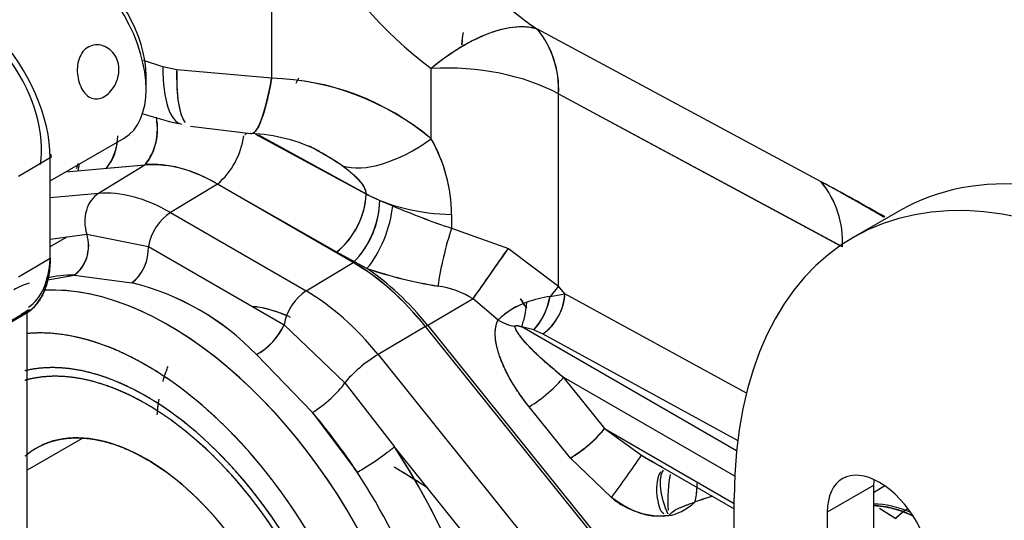
# Model space of a CAD drawing. Units: millimetres. Extents: x 0 to 410, y 0 to 287.
# Drawn here: x 123 to 138, y 44 to 52 of the extents above; entities that cross this region are included whole.
import ezdxf
from ezdxf import colors
from ezdxf.entities.mleader import LeaderData, LeaderLine
from ezdxf.lldxf.tags import DXFTag
from ezdxf.math import Vec2, Vec3

# ---------------------------------------------------------------- set-up
doc = ezdxf.new("R2010")
doc.units = ezdxf.units.MM
for name, color, linetype in [('14719115', 7, 'Continuous'), ('24880901_SOPORTE', 7, 'Continuous'), ('24883000_TMC60_0', 7, 'Continuous'), ('Predeterminado', 7, 'Continuous')]:
    doc.layers.add(name, color=color, linetype=linetype)
tags = doc.linetypes.add('HIDDEN2', pattern=[4.7625, 3.175, -1.5875]).pattern_tags.tags
tags[6:7] = [DXFTag(74, 4), DXFTag(75, 0), DXFTag(340, '0'), DXFTag(46, 0.0), DXFTag(50, 0.0), DXFTag(44, 0.0), DXFTag(45, 0.0)]
tags[4:5] = [DXFTag(74, 4), DXFTag(75, 0), DXFTag(340, '0'), DXFTag(46, 0.0), DXFTag(50, 0.0), DXFTag(44, 0.0), DXFTag(45, 0.0)]

# ---------------------------------------------------------------- blocks, each defined once
blk = doc.blocks.new('SE2')
at = {"layer": '14719115', "color": 7, "linetype": 'Continuous'}
for p, q in [((124.57, 50.796), (124.57, 51.001)), ((123.108, 49.403), (124.233, 50.053))]:
    blk.add_line(p, q, dxfattribs=at)
for centre, major_axis, start_param, end_param in [((123.421, 51.46), (-0.812, 1.407), 3.141593, 6.283185), ((123.598, 51.562), (0.687, -1.191), 0.785398, 2.356194), ((121.83, 50.541), (-0.812, 1.407), 3.747908, 5.965939)]:
    blk.add_ellipse(centre, major_axis=major_axis, ratio=0.57735, start_param=start_param, end_param=end_param, dxfattribs=at)
blk.add_open_spline([(123.933, 50.687), (123.901, 50.668), (123.867, 50.657), (123.835, 50.653), (123.803, 50.648), (123.771, 50.652), (123.741, 50.662), (123.711, 50.673), (123.682, 50.691), (123.656, 50.716), (123.63, 50.741), (123.606, 50.774), (123.587, 50.811), (123.568, 50.847), (123.552, 50.889), (123.541, 50.932), (123.53, 50.975), (123.523, 51.02), (123.521, 51.065), (123.519, 51.11), (123.523, 51.156), (123.531, 51.198), (123.539, 51.242), (123.554, 51.284), (123.573, 51.32), (123.593, 51.357), (123.619, 51.389), (123.648, 51.413), (123.677, 51.437), (123.711, 51.455), (123.747, 51.465), (123.782, 51.475), (123.819, 51.478), (123.856, 51.473), (123.894, 51.469), (123.932, 51.456), (123.967, 51.437), (124.003, 51.418), (124.037, 51.39), (124.064, 51.358), (124.092, 51.325), (124.115, 51.287), (124.13, 51.245), (124.145, 51.205), (124.154, 51.16), (124.156, 51.116), (124.157, 51.071), (124.152, 51.026), (124.141, 50.982), (124.13, 50.937), (124.113, 50.894), (124.091, 50.855), (124.069, 50.815), (124.041, 50.778), (124.011, 50.748), (123.986, 50.723), (123.96, 50.703), (123.933, 50.687)], degree=3, knots=[0, 0, 0, 0, 0.052518, 0.052518, 0.052518, 0.104963, 0.104963, 0.104963, 0.158499, 0.158499, 0.158499, 0.212837, 0.212837, 0.212837, 0.266024, 0.266024, 0.266024, 0.317958, 0.317958, 0.317958, 0.370372, 0.370372, 0.370372, 0.424281, 0.424281, 0.424281, 0.478488, 0.478488, 0.478488, 0.53119, 0.53119, 0.53119, 0.582965, 0.582965, 0.582965, 0.635797, 0.635797, 0.635797, 0.690034, 0.690034, 0.690034, 0.743874, 0.743874, 0.743874, 0.796177, 0.796177, 0.796177, 0.848161, 0.848161, 0.848161, 0.901449, 0.901449, 0.901449, 0.955792, 0.955792, 0.955792, 1, 1, 1, 1], dxfattribs=at)
at = {"layer": '24880901_SOPORTE', "color": 7, "linetype": 'Continuous'}
for p, q in [((136.052, 48.944), (135.345, 48.536)), ((135.656, 44.757), (134.949, 44.349)), ((135.656, 44.757), (135.651, 43.426)), ((133.525, 42.463), (133.533, 44.561)), ((134.949, 44.349), (134.946, 43.577))]:
    blk.add_line(p, q, dxfattribs=at)
for centre, major_axis, start_param, end_param in [((140.427, 41.367), (4.375, -7.578), 2.351964, 3.141593), ((139.72, 40.959), (4.375, -7.578), 2.351964, 3.92276), ((135.745, 43.885), (0.562, -0.974), 0.781168, 3.92276), ((136.452, 44.294), (0.562, -0.974), 3.821266, 3.92276)]:
    blk.add_ellipse(centre, major_axis=major_axis, ratio=0.57735, start_param=start_param, end_param=end_param, dxfattribs=at)
at = {"layer": '24883000_TMC60_0', "color": 7, "linetype": 'HIDDEN2'}
for p, q in [((126.483, 52.027), (126.483, 50.966)), ((126.483, 52.027), (126.483, 50.966)), ((134.858, 49.386), (130.535, 51.712)), ((134.858, 49.387), (130.535, 51.712)), ((124.824, 51.14), (124.532, 51.238)), ((124.824, 51.14), (124.532, 51.238)), ((125.036, 51.096), (124.824, 51.14)), ((125.036, 51.096), (124.824, 51.14)), ((126.483, 50.966), (125.036, 51.096)), ((126.483, 50.966), (125.036, 51.096)), ((128.916, 50.041), (128.916, 51.117)), ((128.916, 50.041), (128.916, 51.117)), ((130.854, 50.726), (135.178, 48.398)), ((130.855, 50.726), (135.15, 48.413)), ((130.855, 47.795), (130.855, 50.726)), ((130.855, 47.795), (130.855, 50.726)), ((125.248, 50.236), (126.164, 50.122)), ((126.073, 50.109), (126.106, 50.129)), ((126.073, 50.109), (126.106, 50.129)), ((127.921, 49.197), (126.24, 50.11)), ((127.921, 49.197), (126.24, 50.11)), ((126.284, 50.103), (127.921, 49.205)), ((126.284, 50.103), (127.921, 49.205)), ((123.108, 49.753), (122.625, 49.47)), ((123.108, 49.753), (122.625, 49.47)), ((123.108, 48.222), (123.108, 49.753)), ((123.347, 49.541), (124.552, 49.648)), ((123.845, 49.211), (124.552, 49.648)), ((123.845, 49.211), (124.552, 49.648)), ((123.966, 49.593), (124.553, 49.645)), ((125.657, 49.349), (125.622, 49.369)), ((125.657, 49.352), (124.941, 48.917)), ((125.657, 49.352), (124.941, 48.917)), ((127.725, 48.158), (125.657, 49.352)), ((127.475, 48.316), (125.657, 49.349)), ((123.108, 49.145), (123.845, 49.211)), ((123.108, 49.145), (123.845, 49.211)), ((127.921, 49.197), (127.921, 49.205)), ((127.921, 49.197), (127.921, 49.205)), ((127.921, 49.197), (128.13, 49.1)), ((127.921, 49.197), (128.13, 49.1)), ((128.13, 49.1), (128.328, 49.021)), ((128.13, 49.1), (128.328, 49.021)), ((124.941, 48.917), (127.009, 47.723)), ((124.941, 48.917), (127.009, 47.723)), ((129.225, 48.888), (129.225, 48.679)), ((129.225, 48.888), (129.225, 48.679)), ((129.225, 48.679), (130.091, 48.372)), ((129.225, 48.679), (130.091, 48.372)), ((123.108, 48.514), (123.666, 48.588)), ((123.108, 48.514), (123.666, 48.588)), ((123.108, 48.398), (123.369, 48.549)), ((123.108, 48.398), (123.369, 48.549)), ((123.666, 48.588), (124.605, 48.401)), ((123.666, 48.588), (124.605, 48.401)), ((124.605, 48.401), (126.673, 47.207)), ((124.605, 48.401), (126.673, 47.207)), ((130.091, 48.372), (130.855, 47.795)), ((130.091, 48.372), (130.855, 47.795)), ((122.625, 47.939), (123.108, 48.222)), ((122.625, 47.939), (123.108, 48.222)), ((127.744, 48.169), (127.475, 48.316)), ((127.935, 48.065), (127.743, 48.169)), ((127.935, 48.065), (127.744, 48.169)), ((127.009, 47.723), (127.725, 48.158)), ((127.009, 47.723), (127.725, 48.158)), ((123.044, 47.889), (123.472, 47.965)), ((123.472, 47.965), (124.353, 47.848)), ((123.472, 47.965), (124.353, 47.848)), ((130.855, 47.795), (130.725, 47.64)), ((130.95, 47.68), (130.855, 47.795)), ((129.552, 47.603), (128.861, 47.197)), ((129.552, 47.603), (128.861, 47.197)), ((129.935, 47.279), (129.552, 47.603)), ((129.935, 47.279), (129.552, 47.603)), ((130.725, 47.64), (130.95, 47.68)), ((133.719, 46.165), (130.95, 47.68)), ((133.719, 46.165), (130.95, 47.68)), ((122.755, 47.389), (122.36, 47.157)), ((122.763, 47.415), (122.369, 47.182)), ((122.755, 42.36), (122.755, 47.389)), ((126.673, 47.207), (127.596, 46.319)), ((126.673, 47.207), (127.596, 46.319)), ((128.83, 47.179), (128.104, 46.752)), ((128.83, 47.178), (128.104, 46.752)), ((132.657, 42.417), (128.83, 47.179)), ((128.861, 47.197), (132.689, 42.436)), ((128.861, 47.197), (132.689, 42.436)), ((133.569, 45.284), (130.295, 47.175)), ((130.476, 47.131), (130.295, 47.175)), ((130.476, 47.131), (130.295, 47.175)), ((130.476, 47.131), (130.615, 47.068)), ((130.476, 47.131), (130.615, 47.068)), ((130.615, 47.068), (133.587, 45.443)), ((130.615, 47.068), (133.587, 45.443)), ((126.252, 46.752), (127.103, 45.869)), ((126.252, 46.752), (127.103, 45.869)), ((128.104, 46.752), (131.932, 41.99)), ((128.104, 46.752), (131.932, 41.99)), ((130.928, 46.406), (131.556, 45.625)), ((133.541, 44.898), (130.928, 46.406)), ((130.928, 46.406), (131.556, 45.625)), ((133.541, 44.898), (130.928, 46.406)), ((127.596, 46.319), (128.353, 45.344)), ((127.596, 46.319), (128.353, 45.344)), ((131.035, 45.175), (130.407, 45.956)), ((131.035, 45.175), (130.407, 45.956)), ((127.103, 45.869), (127.786, 44.957)), ((131.556, 45.625), (133.532, 44.484)), ((131.556, 45.625), (132.119, 45.219)), ((131.556, 45.625), (132.119, 45.219)), ((131.556, 45.625), (133.532, 44.484)), ((123.593, 45.472), (122.755, 44.988)), ((130.884, 42.195), (128.353, 45.344)), ((130.884, 42.195), (128.353, 45.344)), ((131.662, 44.572), (131.035, 45.175)), ((131.662, 44.572), (131.035, 45.175)), ((132.27, 45.128), (133.532, 44.399)), ((135.828, 44.75), (135.656, 44.643)), ((135.746, 44.409), (135.993, 44.255)), ((135.775, 44.391), (135.993, 44.255))]:
    blk.add_line(p, q, dxfattribs=at)
for centre, radius, start, end in [((132.592, 56.077), 6.174, 182.113, 233.4532), ((132.592, 56.077), 6.174, 182.113, 233.4532), ((133.242, 55.786), 4.891, 183.8398, 236.4076), ((133.282, 55.81), 4.934, 184.0816, 236.1659), ((135.699, 50.895), 6.348, 173.1719, 174.6951), ((135.728, 50.907), 6.374, 173.176, 174.8717), ((129.407, 50.802), 1.449, 357.009, 38.8934), ((129.423, 50.807), 1.434, 356.7767, 39.1248), ((126.368, 47), 3.967, 50.0432, 88.3308), ((126.388, 47.052), 3.915, 49.7758, 88.5982), ((126.247, 55.575), 5.431, 251.3048, 257.4255), ((123.876, 50.192), 0.869, 321.1613, 11.8175), ((126.08, 47.628), 2.495, 62.9125, 88.0853), ((123.268, 50.125), 0.876, 322.7345, 351.4472), ((124.872, 50.255), 1.198, 310.9781, 352.0229), ((124.872, 50.255), 1.198, 310.9781, 352.023), ((126.848, 48.869), 2.377, 0.4703, 29.5493), ((126.849, 48.869), 2.375, 0.4612, 29.5584), ((124.224, 44.564), 6.068, 56.6375, 62.1264), ((124.204, 44.522), 6.114, 56.6979, 61.311), ((124.636, 47.76), 1.888, 58.5312, 92.5239), ((111.866, 6.455), 48.7, 60.5283, 61.8294), ((133.74, 48.472), 1.444, 356.9531, 39.2826), ((133.74, 48.472), 1.443, 356.9527, 39.2876), ((126.728, 49.25), 1.194, 308.322, 357.4565), ((126.778, 49.119), 1.352, 315.002, 359.2009), ((133.022, 59.984), 11.926, 246.8171, 251.4319), ((133.154, 60.329), 12.295, 246.8865, 251.3625), ((123.137, 48.411), 0.558, 306.9569, 18.4695), ((123.946, 48.367), 0.659, 308.0805, 2.9565), ((75.77, 85.814), 65.974, 324.60714, 325.42242), ((130.068, 54.361), 6.647, 251.2814, 260.9009), ((130.058, 54.322), 6.608, 251.2527, 260.9297), ((123.493, 45.854), 2.111, 90.5612, 102.1431), ((123.409, 44.021), 3.941, 43.8489, 76.1511), ((123.416, 44.033), 3.928, 43.7943, 76.2057), ((128.806, 46.381), 1.432, 58.6119, 81.551), ((128.806, 46.38), 1.433, 58.6193, 81.5436), ((135.699, 50.895), 6.348, 211.2295, 212.7881), ((135.728, 50.907), 6.374, 211.1857, 212.7502), ((131.028, 45.724), 1.939, 98.9913, 109.703), ((131.028, 45.725), 1.939, 98.9906, 109.7037), ((129.769, 47.792), 0.968, 316.96, 350.9572), ((130.157, 47.717), 0.794, 305.257, 357.3757), ((130.729, 46.484), 1.123, 108.4166, 134.9522), ((130.729, 46.485), 1.123, 108.4126, 134.9562), ((130.341, 47.96), 0.793, 239.1984, 259.1387), ((125.762, 47.627), 1.003, 299.2438, 335.2528), ((120.388, 40.13), 8.834, 33.1233, 40.5152), ((130.057, 46.833), 1.925, 300.5285, 321.1292), ((119.635, 39.579), 10.452, 21.0019, 33.4772), ((119.676, 53.523), 14.959, 323.2489, 326.2846), ((119.676, 53.523), 14.959, 323.2489, 326.2846), ((132.425, 45.475), 1.182, 229.8218, 275.3509), ((133.931, 41.825), 2.858, 104.6182, 110.366), ((133.918, 41.876), 2.806, 104.69, 110.4777)]:
    blk.add_arc(centre, radius, start, end, dxfattribs=at)
for centre, major_axis, ratio, start_param, end_param in [((121.786, 50.516), (0.934, -1.619), 0.57735, 0.785398, 3.133739), ((125.535, 52.219), (0.425, 1.954), 0.291624, 2.217859, 3.143995), ((125.535, 52.219), (0.425, 1.954), 0.291624, 2.217859, 3.143955), ((125.634, 52.198), (0.387, 1.962), 0.232759, 2.212268, 2.949809), ((129.134, 49.679), (2.5, 0), 0.57735, 0.811578, 1.658063), ((129.134, 49.679), (2.5, 0), 0.57735, 0.811578, 1.658063), ((126.309, 52.116), (0.14, 1.995), 0.154379, 3.111873, 4.108721), ((124.157, 50.225), (0.086, -0.744), 0.77795, 0.596212, 1.587637), ((123.556, 50.158), (-0.086, 0.744), 0.77806, 3.768023, 4.525554), ((128.741, 51.191), (-1.393, -1.435), 0.494823, 0.24393, 1.211126), ((128.741, 51.191), (-1.393, -1.435), 0.494823, 0.24393, 1.211126), ((123.063, 49.778), (-0.0625, 0), 0.57735, 2.364921, 3.926991), ((122.831, 49.978), (-0.636, 0.464), 0.685613, 3.300227, 3.449669), ((125.657, 46.801), (-1.562, 2.706), 0.57735, 5.497787, 6.021433), ((124.941, 46.387), (-1.549, 2.683), 0.57735, 5.497787, 6.021386), ((124.941, 46.387), (-1.549, 2.683), 0.57735, 5.497787, 6.021386), ((124.031, 48.76), (-0.044, 0.498), 0.788675, 0.377059, 1.852799), ((124.031, 48.76), (-0.044, 0.498), 0.788675, 0.377059, 1.852799), ((127.398, 48.879), (0.368, 0.659), 0.56477, 4.056817, 5.495754), ((127.682, 48.743), (-0.29, -0.698), 0.48856, 0.821872, 2.297346), ((129.298, 50.042), (-2, 0), 0.57735, 0.811578, 1.534312), ((129.298, 50.042), (-2, 0), 0.57735, 0.811578, 1.534312), ((124.95, 48.514), (-0.25, -0.433), 0.57735, 3.953171, 5.284644), ((124.95, 48.514), (-0.25, -0.433), 0.57735, 3.953171, 5.284644), ((127.964, 48.643), (-0.27, -0.7), 0.354322, 0.749476, 2.272827), ((127.964, 48.643), (-0.27, -0.7), 0.354322, 0.749476, 2.272827), ((129.197, 48.246), (-0.176, -0.729), 0.121658, 4.106611, 5.405067), ((129.197, 48.246), (-0.176, -0.729), 0.121658, 4.106611, 5.405067), ((123.302, 48.416), (0.007, -0.5), 0.779419, 0.435517, 1.911337), ((124.259, 48.288), (-0.12, -0.485), 0.668317, 0.628641, 1.966431), ((129.803, 47.972), (-0.43, -0.614), 0.009952, 0.933249, 2.286916), ((121.786, 48.985), (-0.934, 1.619), 0.57735, 3.179005, 3.926991), ((121.83, 49.01), (-0.903, 1.564), 0.57735, 3.189416, 3.884426), ((127.725, 45.607), (-1.562, 2.706), 0.57735, 4.974188, 5.497787), ((127.725, 45.607), (-1.561, 2.703), 0.57735, 4.974188, 5.497892), ((127.756, 45.624), (-1.563, 2.707), 0.57735, 4.974188, 5.416813), ((127.756, 45.624), (-1.563, 2.707), 0.57735, 4.974188, 5.416813), ((125.286, 42.841), (2.806, -4.86), 0.57735, 3.037589, 3.11575), ((124.914, 42.626), (2.799, -4.848), 0.57735, 1.300153, 2.862459), ((124.914, 42.626), (2.799, -4.848), 0.57735, 1.300153, 2.857469), ((127.018, 47.32), (0.25, 0.433), 0.57735, 0.811578, 2.143052), ((127.018, 47.32), (0.25, 0.433), 0.57735, 0.811578, 2.143052), ((127.009, 45.193), (-1.549, 2.683), 0.57735, 4.974188, 5.497787), ((127.009, 45.193), (-1.549, 2.683), 0.57735, 4.974188, 5.497787), ((130.467, 47.534), (0.171, 0.47), 0.444117, 3.863788, 5.096989), ((130.606, 47.471), (0.24, 0.439), 0.562435, 3.940076, 5.484702), ((130.285, 47.578), (-0.057, -0.497), 0.18281, 0.646497, 1.536002), ((130.285, 47.578), (-0.057, -0.497), 0.182809, 0.646497, 1.536002), ((121.786, 48.985), (-0.934, 1.619), 0.57735, -3.205003, -3.183408), ((130.103, 47.525), (-0.439, 0.239), 0.593349, 1.511232, 2.076572), ((124.57, 42.427), (2.549, -4.416), 0.57735, 1.300153, 2.883772), ((126.327, 47.094), (-0.343, -0.363), 0.450961, 0.926445, 2.264234), ((128.777, 47.074), (0.195, 0.157), 0.211325, 0.965062, 1.13872), ((128.777, 47.074), (0.195, 0.157), 0.211325, 0.965061, 1.139479), ((124.57, 42.427), (2.26, -3.914), 0.57735, 0.87188, 2.960237), ((127.937, 46.506), (-0.39, -0.313), 0.211325, 4.106655, 5.582394), ((127.937, 46.506), (-0.39, -0.313), 0.211325, 4.106655, 5.582394), ((124.57, 42.427), (2.187, -3.789), 0.57735, 0.785398, 2.983188), ((130.574, 46.202), (0.39, 0.313), 0.211325, 4.106655, 5.651271), ((130.574, 46.202), (0.39, 0.313), 0.211325, 4.106655, 5.651271), ((127.256, 46.133), (-0.379, -0.326), 0.247414, 0.957551, 2.433372), ((127.256, 46.133), (-0.379, -0.326), 0.247415, 0.957551, 2.433372), ((124.57, 42.427), (1.673, -2.899), 0.57735, 0.785398, 3.230232), ((131.202, 45.421), (-0.39, -0.313), 0.211325, 0.965062, 2.509678), ((127.999, 45.14), (-0.417, -0.276), 0.084766, 0.97894, 2.523556), ((127.999, 45.14), (-0.417, -0.276), 0.084766, 0.97894, 2.523556), ((125.631, 43.04), (-3.056, 5.293), 0.57735, 4.441746, 4.816393), ((125.286, 42.841), (-2.806, 4.86), 0.57735, 4.441746, 4.816393), ((125.286, 42.841), (-2.806, 4.86), 0.57735, 4.441746, 4.816393), ((132.659, 44.543), (0.161, -0.484), 0.412382, 3.428304, 5.041009), ((132.635, 44.511), (0.01, -0.533), 0.21322, 3.821239, 4.961515), ((132.635, 44.511), (0.01, -0.533), 0.21322, 3.838275, 4.961515), ((132.83, 44.544), (-0.089, -0.492), 0.224461, 1.531575, 2.172818), ((132.83, 44.544), (-0.089, -0.492), 0.224461, 1.531575, 1.992371), ((132.816, 44.978), (-0.469, -0.637), 0.519248, 0.445507, 1.168929), ((136.414, 42.172), (1.248, -2.162), 0.57735, 2.445602, 2.800607), ((136.445, 42.19), (1.251, -2.166), 0.57735, 2.482393, 2.81467), ((136.445, 42.19), (1.251, -2.166), 0.57735, 2.482393, 2.814661)]:
    blk.add_ellipse(centre, major_axis=major_axis, ratio=ratio, start_param=start_param, end_param=end_param, dxfattribs=at)
for points, degree, knots in [([(130.535, 51.712), (130.442, 51.743), (130.332, 51.755), (130.087, 51.737), (129.95, 51.705), (129.663, 51.6), (129.512, 51.526), (129.211, 51.343), (129.06, 51.235), (128.916, 51.117)], 3, [0, 0, 0, 0, 0.25, 0.25, 0.5, 0.5, 0.75, 0.75, 1, 1, 1, 1]), ([(130.535, 51.712), (130.523, 51.716), (130.498, 51.723), (130.459, 51.733), (130.42, 51.74), (130.365, 51.747), (130.294, 51.75), (130.174, 51.746), (130.014, 51.72), (129.81, 51.658), (129.594, 51.566), (129.411, 51.466), (129.261, 51.373), (129.151, 51.297), (129.035, 51.213), (128.956, 51.149), (128.916, 51.117)], 3, [0, 0, 0, 0, 0.031747, 0.063106, 0.094171, 0.125043, 0.187781, 0.250072, 0.37504, 0.500008, 0.621183, 0.749944, 0.808331, 0.869394, 0.933257, 1, 1, 1, 1]), ([(125.036, 51.096), (125.034, 51.002), (125.035, 50.911), (125.044, 50.738), (125.051, 50.657), (125.075, 50.512), (125.09, 50.449), (125.126, 50.352), (125.145, 50.316), (125.167, 50.289)], 3, [0, 0, 0, 0, 0.125, 0.125, 0.25, 0.25, 0.375, 0.375, 0.4820139, 0.4820139, 0.4820139, 0.4820139]), ([(126.483, 50.966), (126.467, 50.876), (126.45, 50.789), (126.413, 50.624), (126.394, 50.547), (126.354, 50.409), (126.333, 50.347), (126.291, 50.245), (126.269, 50.204), (126.227, 50.146), (126.207, 50.129), (126.179, 50.12), (126.171, 50.12), (126.163, 50.122)], 3, [0, 0, 0, 0, 0.125, 0.125, 0.25, 0.25, 0.375, 0.375, 0.5, 0.5, 0.625, 0.625, 0.6770697, 0.6770697, 0.6770697, 0.6770697]), ([(127.561, 49.632), (127.582, 49.617), (127.621, 49.588), (127.679, 49.541), (127.733, 49.493), (127.787, 49.441), (127.835, 49.387), (127.869, 49.342), (127.888, 49.311), (127.898, 49.291), (127.906, 49.273), (127.913, 49.255), (127.918, 49.237), (127.92, 49.221), (127.921, 49.21), (127.921, 49.205)], 3, [0, 0, 0, 0, 0.13192, 0.249701, 0.382393, 0.499588, 0.634148, 0.749186, 0.789728, 0.82827, 0.865036, 0.900284, 0.934306, 0.967427, 1, 1, 1, 1]), ([(127.561, 49.632), (127.612, 49.595), (127.659, 49.557), (127.746, 49.482), (127.784, 49.444), (127.85, 49.369), (127.876, 49.333), (127.911, 49.266), (127.921, 49.234), (127.921, 49.205)], 3, [0, 0, 0, 0, 0.25, 0.25, 0.5, 0.5, 0.75, 0.75, 1, 1, 1, 1]), ([(135.822, 48.84), (135.737, 48.89), (135.622, 48.958), (135.477, 49.041), (135.386, 49.093), (135.295, 49.145), (135.206, 49.195), (135.117, 49.245), (135.03, 49.293), (134.943, 49.34), (134.886, 49.371), (134.858, 49.387)], 3, [0.6647523, 0.6647523, 0.6647523, 0.6647523, 0.7494695, 0.7810365, 0.8125065, 0.843892, 0.8752058, 0.9064606, 0.9376692, 0.9688447, 1, 1, 1, 1]), ([(122.771, 47.435), (122.769, 47.397), (122.775, 47.402), (122.783, 47.408), (122.79, 47.414), (122.797, 47.421), (122.802, 47.428), (122.799, 47.431), (122.789, 47.428), (122.782, 47.425), (122.774, 47.421), (122.767, 47.417), (122.759, 47.402)], 3, [0, 0, 0, 0, 0.083409, 0.166646, 0.250221, 0.377353, 0.499632, 0.748827, 0.813416, 0.874628, 0.938115, 1, 1, 1, 1]), ([(126.202, 47.489), (126.291, 47.48), (126.48, 47.441), (126.668, 47.37), (126.766, 47.325)], 3, [0.56785537, 0.56785537, 0.56785537, 0.56785537, 0.59389085, 0.62265221, 0.62265221, 0.62265221, 0.62265221]), ([(126.22, 47.487), (126.237, 47.485), (126.255, 47.483), (126.312, 47.474), (126.352, 47.466), (126.475, 47.437), (126.559, 47.41), (126.668, 47.367), (126.69, 47.358), (126.713, 47.348)], 3, [0.60254812, 0.60254812, 0.60254812, 0.60254812, 0.609375, 0.609375, 0.625, 0.625, 0.65625, 0.65625, 0.66429197, 0.66429197, 0.66429197, 0.66429197]), ([(130.407, 45.956), (130.352, 46.024), (130.3, 46.095), (130.203, 46.237), (130.158, 46.308), (130.079, 46.449), (130.044, 46.518), (129.985, 46.65), (129.961, 46.714), (129.923, 46.833), (129.91, 46.889), (129.893, 46.991), (129.89, 47.038), (129.891, 47.122), (129.895, 47.16), (129.911, 47.226), (129.922, 47.254), (129.935, 47.279)], 3, [0, 0, 0, 0, 0.125, 0.125, 0.25, 0.25, 0.375, 0.375, 0.5, 0.5, 0.625, 0.625, 0.75, 0.75, 0.875, 0.875, 1, 1, 1, 1]), ([(130.407, 45.956), (130.254, 46.146), (130.14, 46.341), (130.026, 46.536), (129.962, 46.716), (129.898, 46.895), (129.891, 47.04), (129.884, 47.185), (129.935, 47.279)], 2, [0, 0, 0, 0.25, 0.25, 0.5, 0.5, 0.75, 0.75, 1, 1, 1]), ([(130.192, 47.182), (130.192, 47.186), (130.193, 47.194), (130.211, 47.196), (130.225, 47.195), (130.244, 47.191), (130.267, 47.185), (130.285, 47.178), (130.295, 47.175)], 3, [0, 0, 0, 0, 0.12011, 0.245784, 0.354845, 0.496947, 0.723124, 1, 1, 1, 1]), ([(130.192, 47.182), (130.192, 47.184), (130.192, 47.187), (130.194, 47.19), (130.195, 47.191), (130.197, 47.193), (130.198, 47.193), (130.201, 47.194), (130.202, 47.195), (130.206, 47.195), (130.208, 47.196), (130.214, 47.196), (130.219, 47.195), (130.227, 47.194), (130.229, 47.194), (130.235, 47.193), (130.237, 47.192), (130.246, 47.19), (130.252, 47.189), (130.269, 47.184), (130.282, 47.179), (130.295, 47.175)], 3, [0, 0, 0, 0, 0.125, 0.125, 0.1875, 0.1875, 0.25, 0.25, 0.3125, 0.3125, 0.375, 0.375, 0.5, 0.5, 0.5625, 0.5625, 0.625, 0.625, 0.75, 0.75, 1, 1, 1, 1]), ([(130.928, 46.406), (130.873, 46.45), (130.819, 46.495), (130.714, 46.584), (130.664, 46.628), (130.569, 46.714), (130.525, 46.756), (130.445, 46.835), (130.409, 46.873), (130.345, 46.942), (130.318, 46.974), (130.272, 47.031), (130.253, 47.057), (130.224, 47.102), (130.213, 47.122), (130.198, 47.156), (130.193, 47.17), (130.192, 47.182)], 3, [0, 0, 0, 0, 0.125, 0.125, 0.25, 0.25, 0.375, 0.375, 0.5, 0.5, 0.625, 0.625, 0.75, 0.75, 0.875, 0.875, 1, 1, 1, 1]), ([(130.928, 46.406), (130.872, 46.452), (130.774, 46.532), (130.636, 46.653), (130.518, 46.763), (130.42, 46.861), (130.347, 46.939), (130.295, 47.001), (130.26, 47.047), (130.238, 47.079), (130.225, 47.1), (130.214, 47.119), (130.206, 47.137), (130.199, 47.153), (130.194, 47.168), (130.193, 47.177), (130.192, 47.182)], 3, [0, 0, 0, 0, 0.192226, 0.333239, 0.494747, 0.628926, 0.716354, 0.79252, 0.857514, 0.88385, 0.908133, 0.93039, 0.950652, 0.968964, 0.985386, 1, 1, 1, 1]), ([(127.708, 42.665), (127.472, 43.282), (127.136, 43.87), (126.8, 44.457), (126.386, 44.975), (125.973, 45.492), (125.511, 45.903), (125.049, 46.314), (124.57, 46.59), (124.091, 46.867), (123.629, 46.989), (123.168, 47.112), (122.755, 47.072)], 2, [0, 0, 0, 0.125, 0.125, 0.25, 0.25, 0.375, 0.375, 0.5, 0.5, 0.625, 0.625, 0.7498063, 0.7498063, 0.7498063]), ([(127.764, 40.714), (127.755, 41.016), (127.704, 41.338), (127.643, 41.73), (127.522, 42.135), (127.402, 42.54), (127.227, 42.943), (127.052, 43.347), (126.83, 43.732), (126.607, 44.118), (126.345, 44.471), (126.084, 44.824), (125.793, 45.13), (125.502, 45.438), (125.193, 45.687), (124.885, 45.936), (124.57, 46.117), (124.255, 46.299), (123.946, 46.406), (123.638, 46.514), (123.347, 46.543), (123.056, 46.571), (122.794, 46.521), (122.757, 46.513), (122.72, 46.504)], 2, [0.0112217, 0.0112217, 0.0112217, 0.0625, 0.0625, 0.125, 0.125, 0.1875, 0.1875, 0.25, 0.25, 0.3125, 0.3125, 0.375, 0.375, 0.4375, 0.4375, 0.5, 0.5, 0.5625, 0.5625, 0.625, 0.625, 0.6875, 0.6875, 0.6964851, 0.6964851, 0.6964851]), ([(124.828, 46.344), (124.84, 46.386), (124.853, 46.428), (124.874, 46.492), (124.883, 46.515), (124.896, 46.548), (124.9, 46.559), (124.904, 46.57)], 3, [0.34593083, 0.34593083, 0.34593083, 0.34593083, 0.359375, 0.359375, 0.3671875, 0.3671875, 0.37088561, 0.37088561, 0.37088561, 0.37088561]), ([(127.663, 40.641), (127.663, 40.993), (127.604, 41.373), (127.545, 41.752), (127.428, 42.144), (127.311, 42.537), (127.142, 42.927), (126.973, 43.317), (126.757, 43.69), (126.542, 44.063), (126.289, 44.405), (126.035, 44.747), (125.754, 45.044), (125.472, 45.341), (125.173, 45.582), (124.875, 45.824), (124.57, 46), (124.265, 46.175), (123.966, 46.279), (123.668, 46.383), (123.386, 46.411), (123.105, 46.439), (122.851, 46.39), (122.785, 46.377), (122.722, 46.359)], 2, [0, 0, 0, 0.0625, 0.0625, 0.125, 0.125, 0.1875, 0.1875, 0.25, 0.25, 0.3125, 0.3125, 0.375, 0.375, 0.4375, 0.4375, 0.5, 0.5, 0.5625, 0.5625, 0.625, 0.625, 0.6875, 0.6875, 0.7037925, 0.7037925, 0.7037925]), ([(124.741, 45.852), (124.745, 45.905), (124.751, 45.957), (124.761, 46.029), (124.764, 46.05), (124.768, 46.072)], 3, [0.29817294, 0.29817294, 0.29817294, 0.29817294, 0.3125, 0.3125, 0.31860834, 0.31860834, 0.31860834, 0.31860834]), ([(122.727, 45.206), (122.806, 45.274), (122.896, 45.326), (123.061, 45.421), (123.255, 45.459), (123.449, 45.496), (123.664, 45.475), (123.879, 45.454), (124.108, 45.374), (124.337, 45.295), (124.57, 45.16), (124.803, 45.026), (125.032, 44.841), (125.26, 44.657), (125.476, 44.429), (125.691, 44.202), (125.885, 43.94), (126.078, 43.679), (126.243, 43.394), (126.408, 43.108), (126.538, 42.81), (126.667, 42.511), (126.756, 42.211), (126.846, 41.911), (126.891, 41.62), (126.937, 41.33), (126.937, 41.061)], 2, [0.215798, 0.215798, 0.215798, 0.25, 0.25, 0.3125, 0.3125, 0.375, 0.375, 0.4375, 0.4375, 0.5, 0.5, 0.5625, 0.5625, 0.625, 0.625, 0.6875, 0.6875, 0.75, 0.75, 0.8125, 0.8125, 0.875, 0.875, 0.9375, 0.9375, 1, 1, 1]), ([(132.119, 45.219), (132.143, 45.205), (132.188, 45.176), (132.252, 45.138), (132.292, 45.115), (132.31, 45.105)], 3, [0, 0, 0, 0, 0.1456161, 0.2800004, 0.3863438, 0.3863438, 0.3863438, 0.3863438]), ([(132.119, 45.219), (132.173, 45.186), (132.229, 45.15), (132.347, 45.085), (132.39, 45.062), (132.441, 45.038)], 3, [0, 0, 0, 0, 0.5, 0.5, 0.7285732, 0.7285732, 0.7285732, 0.7285732]), ([(128.861, 44.72), (128.836, 44.735), (128.81, 44.751), (128.77, 44.777), (128.754, 44.786), (128.722, 44.806), (128.707, 44.816), (128.659, 44.845), (128.628, 44.865), (128.536, 44.922), (128.476, 44.959), (128.395, 45.009), (128.373, 45.022), (128.352, 45.035)], 3, [0.05002007, 0.05002007, 0.05002007, 0.05002007, 0.0625, 0.0625, 0.0703125, 0.0703125, 0.078125, 0.078125, 0.09375, 0.09375, 0.125, 0.125, 0.13639106, 0.13639106, 0.13639106, 0.13639106]), ([(128.857, 44.722), (128.803, 44.756), (128.641, 44.857), (128.473, 44.962), (128.358, 45.031)], 3, [0.082405, 0.082405, 0.082405, 0.082405, 0.1251962, 0.2092702, 0.2092702, 0.2092702, 0.2092702]), ([(132.408, 44.963), (132.394, 44.942), (132.381, 44.915), (132.358, 44.84), (132.35, 44.787), (132.347, 44.677), (132.351, 44.619), (132.368, 44.511), (132.38, 44.46), (132.404, 44.383), (132.415, 44.354), (132.459, 44.329)], 3, [0.4138137, 0.4138137, 0.4138137, 0.4138137, 0.5, 0.5, 0.625, 0.625, 0.75, 0.75, 0.875, 0.875, 0.9628322, 0.9628322, 0.9628322, 0.9628322]), ([(132.535, 44.298), (132.407, 44.288), (132.372, 44.285), (132.3, 44.287), (132.264, 44.291), (132.156, 44.312), (132.085, 44.337), (131.887, 44.422), (131.77, 44.495), (131.662, 44.572)], 3, [0, 0, 0, 0, 0.125, 0.125, 0.25, 0.25, 0.5, 0.5, 1, 1, 1, 1]), ([(132.535, 44.298), (132.623, 44.381), (132.636, 44.387), (132.662, 44.399), (132.675, 44.404), (132.701, 44.415), (132.714, 44.421), (132.741, 44.432), (132.755, 44.438), (132.782, 44.448), (132.796, 44.454), (132.824, 44.464), (132.838, 44.47), (132.88, 44.485), (132.908, 44.495), (132.936, 44.505)], 3, [0, 0, 0, 0, 0.125, 0.125, 0.25, 0.25, 0.375, 0.375, 0.5, 0.5, 0.625, 0.625, 0.75, 0.75, 1, 1, 1, 1]), ([(135.648, 44.451), (135.692, 44.45), (135.738, 44.445), (135.899, 44.429), (136.07, 44.37), (136.169, 44.335), (136.27, 44.287)], 2, [0.3570752, 0.3570752, 0.3570752, 0.375, 0.375, 0.4375, 0.4375, 0.4739511, 0.4739511, 0.4739511]), ([(135.993, 44.255), (136.023, 44.286), (136.054, 44.315), (136.101, 44.353), (136.117, 44.365), (136.141, 44.382), (136.149, 44.387), (136.161, 44.395), (136.164, 44.397), (136.168, 44.4)], 3, [0, 0, 0, 0, 0.125, 0.125, 0.1875, 0.1875, 0.21875, 0.21875, 0.232237, 0.232237, 0.232237, 0.232237]), ([(135.993, 44.255), (136.003, 44.265), (136.022, 44.285), (136.053, 44.313), (136.083, 44.339), (136.114, 44.363), (136.142, 44.383), (136.161, 44.395), (136.169, 44.4)], 3, [0, 0, 0, 0, 0.0407677, 0.0814907, 0.1220698, 0.1624065, 0.2024041, 0.2330771, 0.2330771, 0.2330771, 0.2330771])]:
    blk.add_open_spline(points, degree=degree, knots=knots, dxfattribs=at)
for points in [[(126.891, 50.968), (126.879, 50.942), (126.866, 50.915), (126.852, 50.888)], [(123.536, 49.556), (123.543, 49.587), (123.549, 49.618), (123.551, 49.651)], [(124.739, 45.832), (124.745, 45.912), (124.755, 45.992), (124.768, 46.071)], [(132.295, 45.113), (132.286, 45.119), (132.277, 45.124), (132.267, 45.13)]]:
    blk.add_open_spline(points, degree=3, dxfattribs=at)
for points, weights in [([(123.108, 48.222), (123.108, 47.854), (122.996, 47.529), (122.726, 47.369)], [1, 0.805801504718, 0.668172592807, 0.587113264268]), ([(122.668, 47.37), (122.704, 47.388), (122.738, 47.41), (122.771, 47.434)], [0.956034679543, 0.969443118721, 0.983969012054, 0.999612359543])]:
    blk.add_rational_spline(points, weights, degree=3, dxfattribs=at)
blk = doc.blocks.new('_DOT')
at = {"color": 0}
blk.add_line((0, 0), (-1, 0), dxfattribs=at)
at = {"color": 0, "const_width": 0.333}
blk.add_lwpolyline([(-0.1665, 0, 1), (0.1665, 0, 1)], format="xyb", close=True, dxfattribs=at)

msp = doc.modelspace()

# ---------------------------------------------------------------- block references
at = {"layer": 'Predeterminado'}
msp.add_blockref('SE2', (0, 0), dxfattribs=at)

# ---------------------------------------------------------------- leaders
at = {"layer": 'Predeterminado', "color": 7, "linetype": 'Continuous'}
ml = msp.add_multileader_mtext('Standard', dxfattribs=at)
ml.set_content('{\\pxsm0.9;\\fArial|b0||i0||c0|p34;\\W1.;KIT INVERSOR TMC-60\\P}', color=256)
ml.set_leader_properties()
ml.set_arrow_properties(name='DOT')
ml.build(insert=Vec2(0, 0))
ml.multileader.update_dxf_attribs({"leader_type": 0, "dogleg_length": 0, "arrow_head_size": 3.2})
ctx = ml.context
ctx.base_point, ctx.arrow_head_size, ctx.landing_gap_size = Vec3(291.666, 43.835), 3.2, 1.4
notes = []
notes.append((ctx, [(0, (0, 0, 0), (0, 0), (1, 0), 1, [])]))
ctx.mtext.insert = Vec3(293.666, 45.869)
for ctx, leaders in notes:
    for number, flags, end, landing, length, lines in leaders:
        leader = LeaderData()
        leader.index, (leader.has_last_leader_line, leader.has_dogleg_vector, leader.attachment_direction) = number, flags
        leader.last_leader_point, leader.dogleg_vector, leader.dogleg_length = Vec3(end), Vec3(landing), length
        for number, points, colour, breaks in lines:
            line = LeaderLine()
            line.index, line.vertices, line.color, line.breaks = number, Vec3.list(points), colors.encode_raw_color(colour), breaks
            leader.lines.append(line)
        ctx.leaders.append(leader)

doc.saveas('drawing.dxf')
